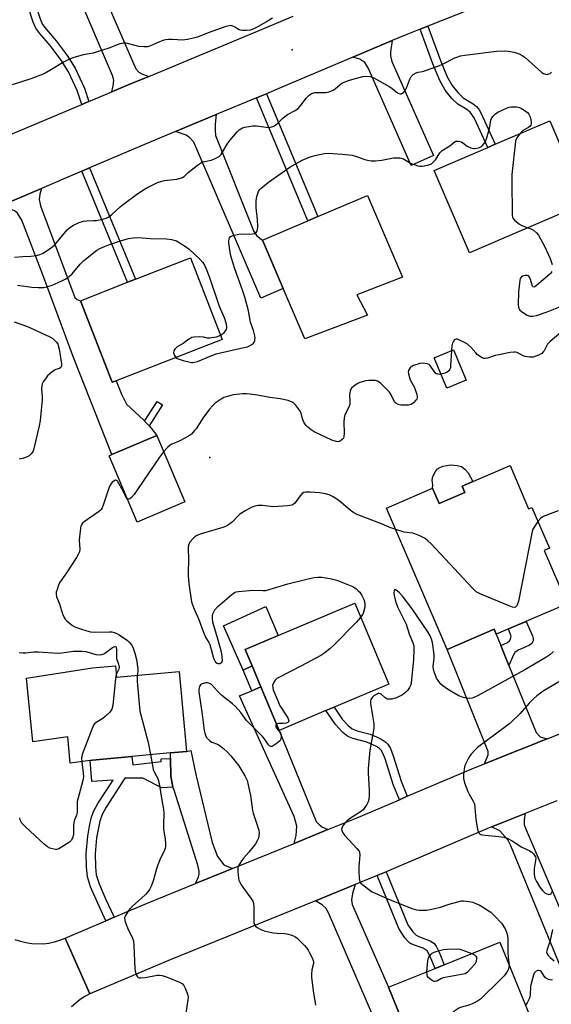
# Model space of a CAD drawing. Units: inches. Extents: x 1273761 to 1279761, y 493453 to 497453.
# Drawn here: x 1278383 to 1278592, y 495049 to 495436 of the extents above; entities that cross this region are included whole.
import ezdxf

# ---------------------------------------------------------------- set-up
doc = ezdxf.new("R2010")
doc.units = ezdxf.units.IN
doc.header["$MEASUREMENT"] = 0
for name, color, linetype in [('BLDG-Footprint', 5, 'Continuous'), ('CULTRL-Pad', 6, 'Continuous'), ('ELEV-Spot Elevation', 7, 'Continuous'), ('TRANS-Driveway', 251, 'Continuous'), ('TRANS-Non Street Sidewalk', 7, 'Continuous'), ('TRANS-Road', 130, 'Continuous'), ('Undefined', 1, 'Continuous')]:
    doc.layers.add(name, color=color, linetype=linetype)

msp = doc.modelspace()

# ---------------------------------------------------------------- linework, layer by layer
at = {"layer": 'BLDG-Footprint'}
for points, elevation in [([(1278605.09, 495363.75), (1278559.7, 495344.28), (1278545.84, 495376.6), (1278566.84, 495385.61), (1278569.82, 495386.89), (1278591.23, 495396.07)], 332.47), ([(1278519.58, 495319.85), (1278495.01, 495310.5), (1278486.57, 495330.25), (1278478.47, 495349.2), (1278496.26, 495356.8), (1278500.19, 495358.48), (1278519.6, 495366.78), (1278533.32, 495334.67), (1278515.4, 495327.8)], 333.6), ([(1278420.92, 495294.04), (1278419.38, 495293.44), (1278406.9, 495325.45), (1278425.47, 495332.69), (1278428.5, 495333.88), (1278450.1, 495342.3), (1278462.58, 495310.29)], 333.17), ([(1278558.4, 495294.28), (1278550.74, 495291.08), (1278545.75, 495303), (1278553.41, 495306.2)], 343.12), ([(1278447.91, 495246.44), (1278429.21, 495238.54), (1278418.2, 495264.61), (1278419.21, 495265.04), (1278436.89, 495272.51)], 332.33), ([(1278575.6, 495260.77), (1278582.89, 495243.77), (1278584.19, 495244.33), (1278591.07, 495228.29), (1278588.98, 495227.39), (1278597.97, 495206.43), (1278570.15, 495194.51), (1278569.32, 495196.44), (1278550.88, 495188.54), (1278527.09, 495244.04), (1278545.21, 495251.81), (1278547.75, 495245.9), (1278557.81, 495250.21), (1278556.75, 495252.68)], 362.79), ([(1278503.33, 495164.52), (1278484.95, 495156.77), (1278477.75, 495173.83), (1278474.29, 495182.05), (1278471.54, 495188.56), (1278484.56, 495194.05), (1278514.63, 495206.73), (1278528.04, 495174.94), (1278506.5, 495165.86)], 330.36), ([(1278420.7, 495182.12), (1278421.12, 495177.6), (1278445.63, 495179.87), (1278448.53, 495148.53), (1278442.28, 495147.95), (1278427.14, 495146.55), (1278411.71, 495145.09), (1278410.77, 495144.98), (1278402.84, 495143.83), (1278401.97, 495154.17), (1278388.27, 495152.29), (1278385.75, 495177.31), (1278411.71, 495181.29)], 333.51), ([(1278584.17, 495042.76), (1278540.52, 495024.98), (1278535.62, 495037), (1278527.93, 495055.88), (1278546.19, 495063.32), (1278549.75, 495064.77), (1278571.58, 495073.67)], 327.79)]:
    msp.add_lwpolyline(points, close=True, dxfattribs=dict(at, elevation=elevation))
at = {"layer": 'CULTRL-Pad'}
for points in [[(1278557.81, 495250.21), (1278547.75, 495245.9), (1278545.21, 495251.81), (1278545.24, 495253.14), (1278545.06, 495254.97), (1278545.35, 495256.39), (1278546.28, 495258.37), (1278547.08, 495259.44), (1278548.04, 495260.02), (1278549.33, 495260.49), (1278552.29, 495260.97), (1278554.85, 495260.83), (1278556.57, 495260.35), (1278557.95, 495259.23), (1278559.12, 495257.9), (1278561.04, 495254.52), (1278556.75, 495252.68)], [(1278474.29, 495182.05), (1278470.79, 495180.42), (1278463.07, 495197.79), (1278479.67, 495205.43), (1278484.56, 495194.05), (1278471.54, 495188.56)]]:
    msp.add_lwpolyline(points, close=True, dxfattribs=at)
at = {"layer": 'ELEV-Spot Elevation'}
for p in [(1278490.1, 495424, 329.63), (1278457.7, 495263.9, 331.13)]:
    msp.add_point(p, dxfattribs=at)
at = {"layer": 'TRANS-Driveway'}
for points in [[(1278433.76, 495413.55), (1278425.67, 495410.19), (1278419.24, 495407.48), (1278419.74, 495409.75), (1278420, 495412.04), (1278419.52, 495413.9), (1278405.53, 495446.8), (1278414.26, 495449.73), (1278428.62, 495416.47), (1278429.92, 495415.21), (1278431.08, 495414.56)], [(1278513.87, 495421.06), (1278529.31, 495427.59), (1278528.65, 495423.21), (1278528.73, 495421.67), (1278529.17, 495419.35), (1278545.58, 495382.52), (1278536.82, 495378.54), (1278519.95, 495416.85), (1278518.57, 495418.94), (1278516.63, 495420.27)], [(1278444.2, 495391.9), (1278460.16, 495398.53), (1278459.85, 495394.78), (1278459.81, 495392.34), (1278459.97, 495390.36), (1278475.01, 495352.6), (1278476.2, 495350.9), (1278478.47, 495349.2), (1278486.57, 495330.25), (1278477.78, 495326.5), (1278451.39, 495387.7), (1278449.91, 495389.41), (1278448.43, 495390.47)], [(1278432.06, 495278.24), (1278433.86, 495276.38), (1278434.76, 495275.45), (1278436.89, 495272.51), (1278419.21, 495265.04), (1278404.26, 495303.18), (1278392.1, 495335.59), (1278383.87, 495357.05), (1278382.26, 495359.8), (1278380.99, 495360.75), (1278379.78, 495361.28), (1278374.93, 495362.41), (1278391.7, 495369.58), (1278390.94, 495367.34), (1278390.76, 495365.21), (1278391.31, 495362.7), (1278404.69, 495326.75), (1278405.64, 495326), (1278406.9, 495325.45), (1278419.38, 495293.44), (1278420.92, 495294.04), (1278422.99, 495288.75), (1278425.06, 495284.86), (1278431.65, 495278.67)], [(1278571.98, 495190.04), (1278575.15, 495182.27), (1278585.91, 495155.98), (1278587.41, 495154.28), (1278590.2, 495153.45), (1278588.13, 495152.63), (1278584.94, 495151.36), (1278573.07, 495146.65), (1278565.55, 495143.66), (1278566.97, 495147.2), (1278567.07, 495148.48), (1278550.88, 495188.54), (1278569.32, 495196.44), (1278570.15, 495194.51)], [(1278504.07, 495117.79), (1278490.85, 495112.41), (1278491.69, 495115.44), (1278491.93, 495119.14), (1278490.79, 495122.95), (1278469.44, 495170.32), (1278474.2, 495172.33), (1278477.75, 495173.83), (1278484.95, 495156.77), (1278499.51, 495120.99), (1278500.61, 495119.78), (1278501.93, 495118.71)], [(1278466.66, 495102.57), (1278463.74, 495101.39), (1278452.16, 495096.68), (1278453.34, 495099.27), (1278453.57, 495100.37), (1278453.52, 495101.47), (1278452.97, 495103.83), (1278443.74, 495133.24), (1278443.25, 495134.43), (1278442.46, 495138.85), (1278442.32, 495145.76), (1278442.28, 495147.95), (1278448.53, 495148.53), (1278450.33, 495148.92), (1278452.17, 495139.41), (1278458.7, 495112.74), (1278460.76, 495107.24), (1278463.24, 495103.94)], [(1278568.28, 495118.84), (1278571.04, 495119.97), (1278581.51, 495124.17), (1278581.17, 495121.73), (1278581.21, 495119.63), (1278581.93, 495117.75), (1278609.52, 495053.14), (1278601.27, 495049.6), (1278575.98, 495111.45), (1278574.77, 495113.81), (1278571.56, 495117.29)], [(1278499.2, 495089.9), (1278514.76, 495096.22), (1278513.77, 495092.77), (1278513.4, 495090.27), (1278513.59, 495088.42), (1278527.93, 495055.88), (1278535.62, 495037), (1278526.68, 495033.36), (1278504.36, 495085.11), (1278503.28, 495086.93), (1278501.78, 495088.27)]]:
    msp.add_lwpolyline(points, close=True, dxfattribs=at)
at = {"layer": 'TRANS-Non Street Sidewalk'}
for points in [[(1278410.26, 495403.71), (1278407.47, 495402.53), (1278405.64, 495407.95), (1278402.24, 495415.34), (1278399.34, 495419.92), (1278395.05, 495425.65), (1278390.93, 495430.43), (1278389.4, 495432.45), (1278388.32, 495434.81), (1278386.51, 495440.42), (1278389.37, 495441.38), (1278391.07, 495436.12), (1278392.06, 495433.97), (1278393.6, 495431.94), (1278397.45, 495427.48), (1278401.75, 495421.76), (1278404.87, 495416.84), (1278408.5, 495408.91)], [(1278540.33, 495432.12), (1278543.34, 495433.32), (1278548.33, 495419.73), (1278550.9, 495413.41), (1278552.83, 495409.91), (1278555.07, 495407.22), (1278557.24, 495405.18), (1278561.11, 495402.78), (1278562.43, 495401.79), (1278563.34, 495400.7), (1278564.2, 495399.3), (1278569.82, 495386.89), (1278566.84, 495385.61), (1278561.55, 495397.27), (1278559.98, 495399.52), (1278558.66, 495400.51), (1278555.14, 495402.68), (1278552.76, 495404.88), (1278550.1, 495408.08), (1278548.02, 495411.89), (1278545.33, 495418.49)], [(1278476, 495405.11), (1278479.95, 495406.75), (1278500.19, 495358.48), (1278496.26, 495356.8)], [(1278407.49, 495376.32), (1278410.49, 495377.6), (1278428.5, 495333.87), (1278425.47, 495332.69)], [(1278433.86, 495276.38), (1278432.06, 495278.24), (1278437.02, 495285.93), (1278439.14, 495284.56)], [(1278575.15, 495182.27), (1278571.98, 495190.04), (1278574.66, 495191.33), (1278575.4, 495191.88), (1278575.71, 495192.33), (1278576.11, 495193.66), (1278574.99, 495196.58), (1278581.92, 495199.55), (1278584.41, 495193.91), (1278584.7, 495192.81), (1278584.7, 495191.94), (1278584.12, 495190.84), (1278583.3, 495190.25), (1278581.22, 495189.33), (1278578.82, 495188.31), (1278577.45, 495187.3), (1278576.81, 495186.2)], [(1278477.75, 495173.83), (1278474.2, 495172.33), (1278470.79, 495180.42), (1278474.29, 495182.05)], [(1278535.27, 495130.87), (1278532.17, 495129.55), (1278529.78, 495135.51), (1278526.6, 495145.56), (1278525.7, 495147.79), (1278525.06, 495148.93), (1278524.4, 495149.62), (1278523.17, 495150.45), (1278519.36, 495152.11), (1278513.86, 495153.55), (1278511.9, 495154.32), (1278509.97, 495155.88), (1278507.09, 495159.05), (1278503.33, 495164.52), (1278506.49, 495165.86), (1278509.68, 495161.22), (1278512.03, 495158.65), (1278513.66, 495157.31), (1278515.59, 495156.54), (1278520.68, 495155.23), (1278523.23, 495154.24), (1278525.32, 495153.21), (1278526.81, 495152.2), (1278527.66, 495151.33), (1278528.61, 495149.61), (1278529.75, 495146.77), (1278532.91, 495136.77)], [(1278442.32, 495145.76), (1278442.46, 495138.85), (1278443.25, 495134.43), (1278438.82, 495134.19), (1278431.49, 495138.01), (1278424.4, 495138.02), (1278416.97, 495126.61), (1278415.43, 495123.69), (1278414.52, 495121.18), (1278413.26, 495114.58), (1278412.69, 495108.28), (1278412.79, 495103.23), (1278413.15, 495100.03), (1278414.27, 495096.46), (1278416.74, 495090.62), (1278420.15, 495083.41), (1278416.93, 495082.03), (1278413.57, 495089.12), (1278410.92, 495095.38), (1278409.68, 495099.29), (1278409.26, 495103.09), (1278409.17, 495108.43), (1278409.8, 495115.27), (1278410.44, 495119.18), (1278411.14, 495122.35), (1278412.06, 495124.85), (1278413.73, 495128.04), (1278419.74, 495137.28), (1278411.41, 495136.74), (1278410.77, 495144.98), (1278411.71, 495145.09), (1278427.14, 495146.55), (1278427.44, 495143.2), (1278438.66, 495144.56), (1278438.56, 495145.55)], [(1278523.47, 495099.77), (1278524.36, 495100.14), (1278527.02, 495101.26), (1278535.45, 495080.41), (1278537.48, 495077.65), (1278538.71, 495076.42), (1278540.04, 495075.71), (1278544.2, 495074.18), (1278545.73, 495073.23), (1278546.55, 495072.09), (1278547.75, 495069.73), (1278549.75, 495064.77), (1278546.19, 495063.32), (1278544.28, 495068.04), (1278543.02, 495070.24), (1278541.52, 495071.22), (1278537.67, 495072.62), (1278536.31, 495073.28), (1278535.31, 495074.15), (1278534.32, 495075.31), (1278531.88, 495078.96)]]:
    msp.add_lwpolyline(points, close=True, dxfattribs=at)
at = {"layer": 'TRANS-Road'}
for points in [[(1278590.27, 495452.02), (1278543.34, 495433.32), (1278540.33, 495432.12), (1278535.13, 495430.05), (1278529.31, 495427.59), (1278513.87, 495421.06), (1278485.74, 495409.16), (1278479.95, 495406.75), (1278476, 495405.11), (1278460.16, 495398.53), (1278444.2, 495391.9), (1278434.58, 495387.9), (1278410.49, 495377.6), (1278407.49, 495376.32), (1278391.7, 495369.58), (1278374.93, 495362.41)], [(1278288.25, 495352.42), (1278407.47, 495402.53), (1278410.26, 495403.71), (1278419.24, 495407.48), (1278425.67, 495410.19), (1278433.76, 495413.55), (1278476.46, 495431.3), (1278490.48, 495437.23)], [(1278593.94, 495129.11), (1278581.51, 495124.17), (1278571.04, 495119.97), (1278568.28, 495118.84), (1278527.02, 495101.26), (1278524.36, 495100.14), (1278523.47, 495099.77), (1278514.76, 495096.22), (1278499.2, 495089.9), (1278442.14, 495066.69), (1278410.64, 495053.26), (1278400.95, 495075.23), (1278416.93, 495082.03), (1278420.15, 495083.41), (1278432.91, 495088.84), (1278452.16, 495096.68), (1278463.74, 495101.39), (1278466.66, 495102.57), (1278490.85, 495112.41), (1278504.07, 495117.79), (1278515.13, 495122.29), (1278532.17, 495129.55), (1278535.27, 495130.87), (1278558.74, 495140.87), (1278561.9, 495142.21), (1278565.55, 495143.66), (1278573.07, 495146.65), (1278584.94, 495151.36), (1278588.13, 495152.63), (1278590.2, 495153.45), (1278619.22, 495164.98)], [(1278381.23, 495074.68), (1278383.37, 495073.95), (1278385.55, 495073.42), (1278387.78, 495073.08), (1278392.27, 495073.01), (1278394.51, 495073.27), (1278396.71, 495073.73), (1278398.87, 495074.38), (1278400.95, 495075.23), (1278410.64, 495053.26), (1278408.66, 495052.25), (1278406.77, 495051.06), (1278403.36, 495048.21)]]:
    msp.add_lwpolyline(points, dxfattribs=at)
at = {"layer": 'Undefined'}
for points, elevation in [([(1278482.4, 495436.4), (1278479.95, 495434.95), (1278475.56, 495432.48), (1278474.39, 495431.96), (1278473.54, 495431.76), (1278472.09, 495431.56), (1278470.37, 495431.51), (1278469.82, 495431.65), (1278469.3, 495431.88), (1278467.51, 495432.94), (1278466.72, 495433.31), (1278465.95, 495433.47), (1278465.4, 495433.46), (1278463.99, 495433.08), (1278457.02, 495430.66), (1278452.95, 495429), (1278451.85, 495428.65), (1278449, 495428.08), (1278447, 495427.81), (1278443.03, 495427.98), (1278441.53, 495427.98), (1278440.37, 495427.88), (1278439.33, 495427.63), (1278438.03, 495427.17), (1278434.47, 495425.57), (1278433.27, 495425.2), (1278431.88, 495425.14), (1278429.91, 495425.31), (1278425.99, 495426.34), (1278424.86, 495426.55), (1278423.76, 495426.55), (1278422.39, 495426.35), (1278418.05, 495424.69), (1278413.05, 495423), (1278411.93, 495422.71), (1278408.03, 495421.95), (1278403.91, 495420.86), (1278402.33, 495420.18), (1278400.54, 495419.28), (1278394.92, 495415.83), (1278393.38, 495414.97), (1278392.33, 495414.48), (1278387.49, 495412.64), (1278380.1, 495410.2)], 330), ([(1278381.06, 495342.56), (1278384.27, 495342.87), (1278387.42, 495342.96), (1278389.62, 495343.23), (1278390.99, 495343.61), (1278392.33, 495344.2), (1278394.76, 495345.78), (1278396.61, 495347.17), (1278398.09, 495348.79), (1278401.67, 495353.27), (1278402.78, 495354.2), (1278404.24, 495355.12), (1278406.47, 495356.2), (1278408.15, 495356.7), (1278409.29, 495356.86), (1278412.09, 495356.91), (1278413.22, 495357), (1278415.76, 495357.46), (1278417.04, 495357.89), (1278418.05, 495358.44), (1278419.23, 495359.27), (1278422.47, 495362.28), (1278423.82, 495363.38), (1278429.45, 495367.57), (1278432.76, 495369.72), (1278437.22, 495371.84), (1278438.83, 495372.47), (1278439.99, 495372.69), (1278444.75, 495373.24), (1278446.18, 495373.55), (1278446.99, 495373.83), (1278447.66, 495374.26), (1278449.23, 495375.75), (1278450.34, 495376.7), (1278452.86, 495378.7), (1278454.04, 495379.53), (1278455.07, 495379.97), (1278457.58, 495380.46), (1278458.42, 495380.71), (1278460.08, 495381.38), (1278461.13, 495381.92), (1278461.58, 495382.26), (1278462.14, 495382.91), (1278464.52, 495386.99), (1278465.53, 495388.44), (1278468.4, 495391.82), (1278469.22, 495392.57), (1278469.86, 495393.01), (1278470.62, 495393.35), (1278471.45, 495393.57), (1278474.57, 495394.08), (1278475.99, 495394.08), (1278480.82, 495393.52), (1278482.13, 495393.68), (1278483.12, 495394.15), (1278484.47, 495395.17), (1278486.33, 495397.09), (1278487.17, 495397.84), (1278488.26, 495398.55), (1278491.29, 495400.19), (1278492.23, 495400.82), (1278493.2, 495401.87), (1278495.67, 495405.12), (1278496.7, 495406.14), (1278497.61, 495406.8), (1278498.14, 495407.02), (1278498.97, 495407.2), (1278503.24, 495407.27), (1278504.62, 495407.53), (1278506.18, 495408.19), (1278506.88, 495408.69), (1278508.86, 495410.4), (1278509.51, 495410.83), (1278510.5, 495411.33), (1278512.14, 495411.93), (1278514.35, 495412.63), (1278517.87, 495413.54), (1278519.04, 495413.69), (1278520.72, 495413.51), (1278522.08, 495413.02), (1278528.36, 495409.48), (1278529.34, 495408.8), (1278530.93, 495407.46), (1278531.66, 495406.98), (1278532.41, 495406.71), (1278532.89, 495406.74), (1278533.34, 495406.91), (1278533.75, 495407.19), (1278534.42, 495408.04), (1278535.02, 495409.3), (1278536.25, 495412.52), (1278536.76, 495413.5), (1278537.53, 495414.27), (1278538.74, 495414.96), (1278539.55, 495415.21), (1278541.24, 495415.5), (1278542.38, 495415.8), (1278547.68, 495417.73), (1278549.3, 495418.43), (1278553.66, 495420.74), (1278556.1, 495421.6), (1278557.79, 495421.91), (1278570.34, 495423.45), (1278573.25, 495423.55), (1278574.99, 495423.5), (1278577.29, 495423.02), (1278579.17, 495422.38), (1278580.39, 495421.76), (1278581.54, 495420.92), (1278588.09, 495415.11), (1278588.8, 495414.67), (1278589.55, 495414.36), (1278590.06, 495414.31), (1278590.58, 495414.38), (1278591.3, 495414.7), (1278591.85, 495415.26)], 330), ([(1278444.4, 495303.2), (1278444.87, 495302.84), (1278445.35, 495302.6), (1278447.22, 495302.02), (1278450.47, 495301.25), (1278450.98, 495301.21), (1278451.74, 495301.3), (1278452.85, 495301.65), (1278458.58, 495304.02), (1278460.24, 495304.64), (1278471.11, 495307.04), (1278472.53, 495307.42), (1278473.31, 495307.76), (1278474.25, 495308.33), (1278474.87, 495308.84), (1278475.18, 495309.24), (1278475.37, 495309.74), (1278475.46, 495310.28), (1278475.47, 495310.85), (1278475.37, 495311.72), (1278474.83, 495313.74), (1278473.71, 495317.03), (1278472.86, 495321.44), (1278471.47, 495326.81), (1278470.58, 495329.64), (1278467.55, 495338.03), (1278466.19, 495342.23), (1278465.9, 495343.56), (1278465.16, 495348.22), (1278465.14, 495348.79), (1278465.26, 495349.64), (1278465.42, 495350.16), (1278465.7, 495350.58), (1278466.09, 495350.86), (1278466.84, 495351.13), (1278469.09, 495351.58), (1278470.23, 495351.72), (1278473.38, 495351.62), (1278474.51, 495351.67), (1278475.25, 495351.9), (1278476.02, 495352.53), (1278476.31, 495352.93), (1278476.5, 495353.39), (1278476.61, 495354.47), (1278476.47, 495357.33), (1278475.91, 495362), (1278475.94, 495364.65), (1278476.17, 495366.39), (1278476.52, 495367.51), (1278476.87, 495368.31), (1278477.27, 495368.95), (1278477.81, 495369.56), (1278480.71, 495372.06), (1278489.14, 495377.97), (1278493.97, 495380.68), (1278497.17, 495381.91), (1278499.06, 495382.54), (1278500.19, 495382.8), (1278502.78, 495383.21), (1278504.22, 495383.34), (1278509.67, 495383.06), (1278513.65, 495382.58), (1278515.29, 495382.15), (1278518.57, 495380.88), (1278519.67, 495380.62), (1278521.08, 495380.44), (1278522.77, 495380.45), (1278525.31, 495380.63), (1278529.85, 495381.53), (1278530.98, 495381.58), (1278532.38, 495381.51), (1278533.19, 495381.34), (1278533.71, 495381.12), (1278536.48, 495379.48), (1278539.41, 495378.47), (1278540.23, 495378.3), (1278541.06, 495378.27), (1278543.32, 495378.65), (1278544.12, 495378.91), (1278544.58, 495379.15), (1278545.58, 495379.95), (1278546.29, 495380.85), (1278548.05, 495383.52), (1278548.9, 495384.41), (1278551.9, 495386.34), (1278553.65, 495387.71), (1278554.34, 495388.07), (1278554.87, 495388.13), (1278555.42, 495388.09), (1278556.51, 495387.79), (1278557.01, 495387.52), (1278558.81, 495386.13), (1278560.15, 495385.55), (1278561.27, 495385.24), (1278561.83, 495385.19), (1278562.63, 495385.31), (1278563.67, 495385.66), (1278564.39, 495386.04), (1278564.81, 495386.38), (1278565.33, 495387.04), (1278565.91, 495388.02), (1278566.39, 495389.07), (1278567.51, 495393.03), (1278568.1, 495396.32), (1278568.39, 495397.08), (1278568.87, 495397.81), (1278569.85, 495398.89), (1278570.81, 495399.53), (1278574.25, 495401.11), (1278575.24, 495401.45), (1278576.01, 495401.6), (1278577.13, 495401.65), (1278578.25, 495401.55), (1278579.34, 495401.3), (1278580.12, 495400.94), (1278581.59, 495400.03), (1278582.49, 495399.34), (1278583.02, 495398.7), (1278583.46, 495397.64), (1278583.96, 495395.66), (1278583.94, 495394.87), (1278583.75, 495394.43), (1278583.45, 495394.02), (1278582.88, 495393.49), (1278580.69, 495392.24), (1278579.49, 495391.03)], 332), ([(1278579.49, 495391.03), (1278578.3, 495389.44), (1278578.05, 495388.95), (1278577.81, 495388.11), (1278576.35, 495375.01), (1278576.29, 495372.64), (1278576.46, 495359.03), (1278576.6, 495358.21), (1278576.83, 495357.73), (1278577.36, 495357.13), (1278578.2, 495356.41), (1278579.33, 495355.54), (1278580.28, 495354.94), (1278582.58, 495354.1)], 332), ([(1278582.58, 495354.1), (1278583.81, 495353.65), (1278584.77, 495353.12), (1278586.05, 495352.11), (1278586.74, 495351.25), (1278589.18, 495346.83), (1278591.34, 495342.11), (1278592.18, 495339.65)], 332), ([(1278382.23, 495331.54), (1278387.83, 495330.84), (1278390.33, 495330.62), (1278392.52, 495330.71), (1278394.14, 495331.02), (1278395.8, 495331.62), (1278399.4, 495333.13), (1278400.97, 495333.93), (1278401.97, 495334.54), (1278402.64, 495335.07), (1278403.64, 495336.05), (1278406.84, 495339.76), (1278408.28, 495341.2), (1278413.36, 495345.32), (1278414.48, 495345.98), (1278416.32, 495346.82), (1278418.28, 495347.56), (1278422.65, 495349.02), (1278425.83, 495349.84), (1278427.57, 495350.19), (1278429.54, 495350.25), (1278434.41, 495349.87), (1278440.71, 495349.8), (1278442.7, 495349.47), (1278444.64, 495348.92), (1278445.69, 495348.37), (1278448.21, 495346.74), (1278449.62, 495345.65), (1278453.78, 495341.72), (1278454.93, 495340.43), (1278455.58, 495339.49), (1278456.3, 495337.96), (1278457.43, 495335.04), (1278461.33, 495323.69), (1278461.84, 495322.35), (1278463.42, 495318.91), (1278464.05, 495316.73), (1278464.26, 495315.36), (1278464.24, 495314.83), (1278464.1, 495314.33), (1278463.74, 495313.6), (1278463.12, 495312.71), (1278462.57, 495312.19), (1278461.97, 495311.84)], 332), ([(1278592.03, 495337), (1278591.64, 495336.35), (1278591.26, 495335.91), (1278586.03, 495331.39), (1278585.38, 495330.92), (1278585, 495330.77), (1278584.7, 495330.87), (1278584.48, 495331.21), (1278583.55, 495334.22), (1278583.31, 495334.72), (1278582.89, 495335.18), (1278582.27, 495335.39), (1278581.51, 495335.34), (1278580.51, 495335.06), (1278579.91, 495334.67), (1278579.64, 495334.23), (1278579.42, 495333.42), (1278578.9, 495328.95), (1278578.8, 495323.86), (1278578.89, 495322.99), (1278579.22, 495322.12), (1278579.51, 495321.73), (1278580.13, 495321.2), (1278582.31, 495319.86), (1278583.32, 495319.46), (1278584.58, 495319.37), (1278585.99, 495319.67), (1278590.19, 495321.05), (1278598.09, 495324.31)], 332), ([(1278380.89, 495317.24), (1278386.17, 495315.4), (1278394.85, 495311.31), (1278396.07, 495310.61), (1278396.73, 495310.03), (1278397.51, 495309.15), (1278398.01, 495308.43), (1278398.24, 495307.91), (1278398.57, 495306.5), (1278399.44, 495300.65), (1278399.45, 495299.85), (1278399.18, 495299.26), (1278398.64, 495298.91), (1278397.23, 495298.44), (1278396.72, 495298.18), (1278395.77, 495297.53), (1278394.87, 495296.8), (1278394.05, 495295.96), (1278393.15, 495294.81), (1278392.32, 495293.62), (1278391.94, 495292.86), (1278391.75, 495292.05), (1278391.66, 495290.92), (1278391.95, 495287.6), (1278391.93, 495286.46), (1278391.56, 495282.45), (1278391.05, 495278.4), (1278390.67, 495276.37), (1278388.79, 495268.03), (1278388.49, 495266.94), (1278388.17, 495266.19), (1278387.57, 495265.32), (1278386.78, 495264.6), (1278385.73, 495264.08), (1278384.33, 495263.57), (1278382.83, 495263.23)], 334), ([(1278598.18, 495315.24), (1278591.32, 495309.52), (1278590.34, 495308.44), (1278589, 495305.85), (1278588.67, 495305.38), (1278588.06, 495304.78), (1278586.83, 495304.1), (1278584.66, 495303.36), (1278584.1, 495303.26), (1278583.24, 495303.26), (1278581.53, 495303.55), (1278580.72, 495303.84), (1278578.39, 495305.12), (1278577.72, 495305.3), (1278577.15, 495305.32), (1278575.69, 495305.12), (1278571.26, 495304.27), (1278569.81, 495303.92), (1278566.69, 495302.97), (1278565.86, 495302.8), (1278565.32, 495302.81), (1278564.35, 495303.21), (1278562.76, 495304.38), (1278562.15, 495304.98), (1278560.26, 495307.22), (1278558.96, 495308.35), (1278557.67, 495309.1), (1278555.78, 495310.02), (1278555, 495310.32), (1278554.51, 495310.4), (1278554.08, 495310.28), (1278553.71, 495309.97), (1278553.39, 495309.56), (1278552.99, 495308.82), (1278552.72, 495307.78), (1278552.57, 495305.85)], 332), ([(1278461.97, 495311.84), (1278460.21, 495311.22), (1278457.73, 495310.82), (1278456.66, 495310.81), (1278455.18, 495311.22), (1278453.8, 495311.28), (1278451.53, 495311.13), (1278450.72, 495310.97), (1278450.21, 495310.77), (1278449.5, 495310.32), (1278447.29, 495308.66), (1278444.9, 495307.39), (1278443.96, 495306.43), (1278443.59, 495305.76), (1278443.53, 495305), (1278443.88, 495303.94), (1278444.4, 495303.2)], 332), ([(1278552.57, 495305.85), (1278552.29, 495299.97), (1278552.17, 495299.11), (1278551.99, 495298.59), (1278551.56, 495297.94), (1278550.96, 495297.44), (1278549.94, 495297.01), (1278548.42, 495296.62)], 332), ([(1278548.42, 495296.62), (1278547.75, 495296.54), (1278547.27, 495296.58), (1278546.46, 495296.94), (1278545.93, 495297.5), (1278544.25, 495300.02), (1278543.86, 495300.36), (1278543.1, 495300.67), (1278541.37, 495300.89), (1278540.22, 495300.78), (1278537.76, 495300.02), (1278537.01, 495299.66), (1278536.58, 495299.34), (1278536.08, 495298.73), (1278535.74, 495298.05), (1278535.66, 495297.54), (1278535.75, 495296.71), (1278536.43, 495294.47), (1278537.96, 495291.61), (1278538.4, 495290.58), (1278538.95, 495288.67), (1278539.09, 495287.86), (1278539.1, 495287.35), (1278538.96, 495286.87), (1278538.67, 495286.42), (1278537.67, 495285.41), (1278536.75, 495284.75), (1278536.24, 495284.56), (1278535.7, 495284.47), (1278534.33, 495284.41), (1278532.72, 495284.51), (1278531.69, 495284.76), (1278530.78, 495285.19), (1278530.41, 495285.53), (1278530.12, 495285.98), (1278529.1, 495288.31), (1278528.31, 495289.5), (1278524.91, 495293), (1278524.24, 495293.54), (1278523.55, 495293.89), (1278522.83, 495294.08), (1278522, 495294.16), (1278520.2, 495294.09), (1278519.01, 495293.96), (1278516.62, 495293.32), (1278515.86, 495293.01), (1278515.13, 495292.57), (1278514.22, 495291.89), (1278513.4, 495291.13), (1278513.08, 495290.7), (1278512.79, 495290.01), (1278512.62, 495288.7), (1278512.74, 495285.86), (1278512.66, 495284.76), (1278512.29, 495283.7), (1278510.79, 495280.62), (1278510.44, 495279.37), (1278510.38, 495277.92), (1278510.5, 495273.47), (1278510.36, 495272.05), (1278510.17, 495271.56), (1278509.7, 495270.94), (1278509.1, 495270.44), (1278508.59, 495270.22), (1278508.09, 495270.11), (1278507.36, 495270.15), (1278505.63, 495270.74), (1278498.74, 495274.03), (1278497.52, 495274.77), (1278496.17, 495275.79), (1278495.38, 495276.56), (1278494.64, 495277.78), (1278494.1, 495279.13), (1278493.58, 495281.33), (1278493.22, 495282.09), (1278492.58, 495283.03), (1278491.31, 495284.6), (1278490.72, 495285.22), (1278490.05, 495285.69), (1278488.43, 495286.23), (1278485.31, 495286.94), (1278481.3, 495287.49), (1278476.47, 495288.39), (1278473.61, 495288.81), (1278472.18, 495288.97), (1278470.72, 495288.95), (1278466.93, 495288.58), (1278464.08, 495287.78), (1278463.27, 495287.45), (1278462.51, 495287.02), (1278459.86, 495285.2), (1278458.76, 495284.25), (1278457.64, 495282.89), (1278455.01, 495279.34), (1278452.35, 495275.23), (1278451.64, 495274.34), (1278450.47, 495273.09), (1278449.32, 495272.23), (1278445.91, 495270.39), (1278444.84, 495269.88), (1278442.79, 495269.11), (1278442.1, 495268.76), (1278441.06, 495267.86), (1278439.58, 495266.14)], 332), ([(1278439.58, 495266.14), (1278438.03, 495264.05), (1278429.37, 495251.28), (1278427.96, 495249.34), (1278427.01, 495248.22), (1278426.38, 495247.72), (1278425.85, 495247.58), (1278425.33, 495247.74)], 332), ([(1278425.33, 495247.74), (1278424.82, 495248.35), (1278423.23, 495251.57), (1278422.04, 495253.67), (1278421.42, 495254.59), (1278421.07, 495254.89), (1278420.69, 495254.97), (1278420.04, 495254.68), (1278419.39, 495254.16), (1278418.82, 495253.5), (1278418.15, 495252.2), (1278415.82, 495245.18), (1278415.4, 495244.15), (1278415.02, 495243.52), (1278414.69, 495243.13), (1278414.06, 495242.61), (1278408.45, 495238.64), (1278407.8, 495238.1), (1278407.28, 495237.48), (1278407.07, 495236.99), (1278406.89, 495236.17), (1278406.5, 495232.72), (1278406.47, 495231.28), (1278406.7, 495227.9), (1278406.54, 495226.84), (1278406.09, 495225.87), (1278405.36, 495224.69), (1278401.42, 495218.66), (1278398.73, 495214.72), (1278398.29, 495213.79), (1278397.73, 495212.14), (1278397.45, 495211.02), (1278397.38, 495210.24), (1278397.57, 495209.24), (1278398.71, 495206.48), (1278399.88, 495202.57), (1278400.5, 495201.11), (1278400.94, 495200.43), (1278401.53, 495199.8), (1278402.61, 495198.81), (1278403.75, 495197.91), (1278404.76, 495197.39), (1278406.9, 495196.6), (1278409.41, 495195.8), (1278410.85, 495195.46), (1278412.31, 495195.37), (1278418.23, 495195.47), (1278419.2, 495195.4), (1278420.2, 495195.19), (1278421.18, 495194.83), (1278422.19, 495194.25), (1278425.34, 495192.05), (1278426.23, 495191.3), (1278427.06, 495190.24), (1278427.65, 495189.01), (1278428.28, 495187.1), (1278428.95, 495184.54), (1278429.26, 495182.8), (1278429.46, 495180.91), (1278429.46, 495179.9), (1278429.24, 495178.35)], 332), ([(1278530.7, 495235.62), (1278528.36, 495236.42), (1278525.15, 495237.87), (1278515.86, 495241.45), (1278514.23, 495242.18), (1278512.83, 495243.18), (1278508.44, 495247.01), (1278506.17, 495248.45), (1278504.63, 495249.25), (1278503.16, 495249.68), (1278500.77, 495250.05), (1278497.08, 495250.33), (1278495.37, 495250.35), (1278494.6, 495250.18), (1278493.98, 495249.73), (1278493.26, 495248.92), (1278491.08, 495245.95), (1278490.47, 495245.45), (1278489.97, 495245.24), (1278488.27, 495244.99), (1278482.68, 495244.59), (1278481.53, 495244.66), (1278478.41, 495245.07), (1278476.77, 495245.12), (1278475.45, 495244.86), (1278473.92, 495244.31), (1278471.82, 495243.13), (1278469.55, 495241.68), (1278468.67, 495240.9), (1278466.65, 495238.7), (1278465.57, 495237.85), (1278464.65, 495237.24), (1278463.9, 495236.86), (1278462.79, 495236.46), (1278454.29, 495233.9), (1278452.64, 495233.28), (1278451.86, 495232.8), (1278451.04, 495232.03), (1278449.96, 495230.74), (1278449.47, 495229.88), (1278449.35, 495229.44), (1278449.27, 495228.59), (1278449.38, 495223.58), (1278449.17, 495218.95), (1278449.18, 495217.55), (1278449.53, 495214.3), (1278450.56, 495207.22), (1278451.33, 495205.02), (1278453.47, 495200.26), (1278454.72, 495196.59), (1278455.35, 495194.97), (1278456.08, 495193.4), (1278457.33, 495191.28), (1278457.73, 495190.42), (1278458.75, 495186.58), (1278459.23, 495185.18), (1278460.02, 495183.61), (1278460.56, 495183.09), (1278460.97, 495182.99), (1278461.65, 495183.08), (1278462.07, 495183.25), (1278462.4, 495183.53), (1278462.64, 495184.22), (1278462.63, 495185.66), (1278462.47, 495186.84), (1278462.19, 495187.99), (1278460.68, 495193.04), (1278458.94, 495199.28), (1278458.74, 495200.97), (1278458.77, 495201.79), (1278458.91, 495202.59), (1278459.25, 495203.36), (1278459.72, 495204.09), (1278460.85, 495205.42), (1278466.43, 495210.18), (1278467.37, 495210.85), (1278468.02, 495211.15), (1278469.03, 495211.35), (1278474.8, 495211.85), (1278478.53, 495211.66), (1278479.77, 495211.73), (1278488.35, 495214.3), (1278495.87, 495216.15), (1278498.7, 495216.73), (1278500.09, 495216.86), (1278501.75, 495216.88), (1278503.2, 495216.69), (1278504.95, 495216.35), (1278507.54, 495215.73), (1278513.5, 495213.36), (1278514.27, 495212.97), (1278515.19, 495212.33), (1278516.03, 495211.6), (1278516.59, 495210.97), (1278517.4, 495209.73), (1278518.23, 495208.16), (1278518.52, 495207.34), (1278518.65, 495206.48), (1278518.56, 495205.09), (1278518.13, 495203.17), (1278517.78, 495202.42), (1278516.95, 495201.22)], 330), ([(1278594.46, 495242.96), (1278588.63, 495240.71), (1278587.68, 495240.09), (1278586.57, 495238.79)], 330), ([(1278586.57, 495238.79), (1278584.78, 495236.21), (1278584.53, 495235.71), (1278584.25, 495234.88), (1278578.92, 495207.51), (1278578.68, 495206.65), (1278578.22, 495205.71), (1278577.76, 495205.2), (1278577.36, 495205.06), (1278576.61, 495205.17), (1278575.23, 495205.69), (1278564.11, 495210.25), (1278563.03, 495210.74), (1278562.29, 495211.22), (1278561.02, 495212.44), (1278544.6, 495230), (1278543.38, 495231.19), (1278542.28, 495232.04), (1278540.17, 495233.15), (1278538.26, 495233.95), (1278537.4, 495234.14), (1278534.01, 495234.64), (1278530.7, 495235.62)], 330), ([(1278592.71, 495187.71), (1278591.21, 495186.45), (1278589.65, 495185.33), (1278581.38, 495180.54), (1278563.12, 495170.51), (1278561.41, 495169.69), (1278560.68, 495169.47), (1278559.64, 495169.29), (1278558.33, 495169.35), (1278556.79, 495169.75), (1278555.51, 495170.36), (1278553.01, 495171.75), (1278551.07, 495172.93), (1278549.23, 495174.22), (1278548.44, 495174.96), (1278547.4, 495176.29), (1278546.79, 495177.24), (1278546.41, 495178), (1278545.9, 495179.34), (1278545.52, 495180.7), (1278545.47, 495181.83), (1278545.8, 495185.17), (1278545.79, 495186.53), (1278545.1, 495191.23), (1278544.77, 495192.59), (1278544.3, 495193.89), (1278543.38, 495195.42), (1278537.14, 495204.53), (1278533.39, 495209.47), (1278532.22, 495210.75), (1278530.81, 495211.96), (1278530.35, 495212.09), (1278530.12, 495211.66), (1278530.04, 495210.62), (1278530.11, 495209.75), (1278530.48, 495208.04), (1278530.89, 495206.66), (1278531.48, 495205.29), (1278534.84, 495198.51), (1278536.04, 495194.63), (1278537.49, 495191.12), (1278537.82, 495190.01), (1278537.89, 495188.58), (1278537.66, 495184.48), (1278536.95, 495176.72), (1278536.75, 495175.25), (1278536.5, 495174.41), (1278536.11, 495173.62), (1278535.31, 495172.39), (1278534.74, 495171.73), (1278533.33, 495170.78), (1278530.77, 495169.47), (1278529.96, 495169.22), (1278529.13, 495169.07), (1278528.3, 495169), (1278527.5, 495169.07), (1278526.99, 495169.26), (1278526.51, 495169.55), (1278524.9, 495171.06), (1278524.25, 495171.27), (1278523.78, 495171.2), (1278523.3, 495171.03), (1278522.14, 495170.36), (1278521.55, 495169.81), (1278521, 495168.91), (1278520.77, 495168.16), (1278520.77, 495167.34), (1278521.62, 495162.52), (1278522.06, 495159.34), (1278522.15, 495157.9), (1278522.02, 495156.74), (1278520.61, 495149.05), (1278519.87, 495141.78), (1278519.88, 495140.02), (1278520.33, 495133.34), (1278520.32, 495131), (1278520.18, 495129.56), (1278519.92, 495128.74), (1278519.37, 495127.71), (1278518.59, 495126.45), (1278517.89, 495125.59), (1278516.9, 495124.79), (1278514.01, 495123), (1278512.62, 495122.03), (1278511.5, 495121.18), (1278510.69, 495120.39), (1278510.18, 495119.72), (1278509.66, 495118.73), (1278509.46, 495117.98), (1278509.5, 495117.49), (1278509.95, 495116.57), (1278510.79, 495115.47), (1278515.47, 495110.44), (1278516.32, 495109.3), (1278516.5, 495108.79), (1278516.57, 495107.95), (1278516.23, 495103.24), (1278516.2, 495101.77), (1278516.39, 495098.57), (1278516.62, 495097.49), (1278517.04, 495096.79), (1278517.66, 495096.19), (1278520.02, 495094.36), (1278521.25, 495093.54), (1278527.63, 495090.63), (1278536.98, 495086.88), (1278538.92, 495086.25), (1278540.1, 495086.14), (1278541.59, 495086.13), (1278542.78, 495086.22), (1278544.24, 495086.45), (1278548.3, 495087.38), (1278551.64, 495088.53), (1278555.08, 495089.49), (1278556.52, 495089.8), (1278557.37, 495089.84), (1278558.5, 495089.76), (1278560.18, 495089.5), (1278561.02, 495089.26), (1278562.4, 495088.72), (1278563.47, 495088.21), (1278564.77, 495087.47), (1278567.07, 495086.06), (1278568.05, 495085.38), (1278569.51, 495084), (1278572.27, 495081.06), (1278573.65, 495078.87), (1278574.25, 495077.57), (1278574.61, 495076.21), (1278574.79, 495075.09), (1278574.71, 495069.4), (1278574.86, 495067.53), (1278575.23, 495064.7)], 328), ([(1278516.95, 495201.22), (1278516.13, 495200.17), (1278515.14, 495199.08), (1278506.56, 495190.38), (1278504.81, 495188.8), (1278502.54, 495186.95), (1278501.29, 495186.18), (1278493.69, 495182.13), (1278484.78, 495177.54), (1278484.04, 495177.08), (1278483.43, 495176.52), (1278482.73, 495175.37), (1278482.39, 495174.37), (1278482.42, 495173.57), (1278482.65, 495172.74), (1278484.5, 495168.04), (1278485.1, 495166.69), (1278488.3, 495161.71), (1278488.66, 495160.97), (1278488.73, 495160.51), (1278488.62, 495160.14), (1278488.37, 495159.83), (1278487.76, 495159.55), (1278486.71, 495159.43), (1278484.71, 495159.42), (1278484.21, 495159.36), (1278483.91, 495159.23)], 330), ([(1278382.91, 495187.4), (1278384.35, 495187.25), (1278385.51, 495187.27), (1278388.67, 495187.6), (1278390.4, 495187.63), (1278397.87, 495187.14), (1278399.62, 495187.24), (1278404.22, 495187.85), (1278407.47, 495187.89), (1278409.11, 495187.68), (1278412.94, 495186.55), (1278414.31, 495186.44), (1278415.39, 495186.58), (1278416.16, 495186.85), (1278416.9, 495187.31), (1278419.53, 495189.26), (1278420.37, 495189.74), (1278420.72, 495189.84), (1278420.98, 495189.27), (1278421.1, 495188.62), (1278421.15, 495187.54), (1278421.06, 495185.78), (1278421.14, 495184.95), (1278421.92, 495182.75), (1278422.11, 495181.65), (1278421.95, 495180.84), (1278421.02, 495178.65)], 334), ([(1278421.02, 495178.65), (1278420.73, 495177.09), (1278419.61, 495166.48), (1278419.27, 495165.09), (1278418.48, 495163.97), (1278416.69, 495162.16), (1278415.76, 495161.48), (1278413.05, 495159.83), (1278412.43, 495159.28), (1278412.11, 495158.82), (1278411.51, 495157.5), (1278407.64, 495147.26), (1278407.33, 495145.9), (1278407.41, 495144.5)], 334), ([(1278429.24, 495178.35), (1278429.19, 495177.42), (1278429.26, 495175.94), (1278430.29, 495164.37), (1278430.61, 495162.92), (1278433.54, 495151.96), (1278434.49, 495147.23)], 332), ([(1278483.91, 495159.23), (1278483.71, 495159.02), (1278483.63, 495158.82), (1278483.64, 495158.11), (1278483.98, 495157.44), (1278485.25, 495156.05), (1278485.53, 495155.63), (1278485.7, 495155.11), (1278485.77, 495154.55), (1278485.65, 495153.45), (1278485.42, 495152.98), (1278485.07, 495152.56), (1278483.74, 495151.46), (1278482.57, 495150.68), (1278482.11, 495150.48), (1278481.68, 495150.46), (1278481.29, 495150.63), (1278480.77, 495151.15), (1278479.16, 495153.48), (1278478.41, 495154.4), (1278472.17, 495160.68), (1278471.44, 495161.56), (1278469.84, 495163.79), (1278467.78, 495166.2), (1278466.69, 495167.18), (1278463.58, 495169.48), (1278462.48, 495170.4), (1278460.7, 495172.13), (1278458.35, 495174.73), (1278457.9, 495175.07), (1278457.4, 495175.31), (1278456.88, 495175.41), (1278456.06, 495175.37), (1278455.25, 495175.21), (1278454.49, 495174.94), (1278454.07, 495174.67), (1278453.65, 495174.03), (1278453.35, 495172.98), (1278453.36, 495171.89), (1278454.77, 495163.02), (1278455.53, 495156.76), (1278455.76, 495155.61), (1278456.01, 495154.86), (1278456.34, 495154.16), (1278456.64, 495153.72), (1278457.64, 495152.76), (1278458.58, 495152.18), (1278460.69, 495151.37), (1278461.44, 495150.95), (1278463.05, 495149.69), (1278464.59, 495148.31), (1278465.94, 495146.75), (1278469.08, 495142.82), (1278471.49, 495138.91), (1278472.02, 495137.9), (1278472.33, 495137.1), (1278473.36, 495132.86), (1278473.68, 495131.14), (1278474.51, 495125.34), (1278474.75, 495124.2), (1278476.97, 495117.62), (1278477.11, 495116.49), (1278477.02, 495115.32), (1278476.83, 495114.46), (1278476.37, 495113.44), (1278475.64, 495112.23), (1278474.76, 495111.05), (1278473.09, 495108.99), (1278471.03, 495106.68), (1278470.16, 495105.5), (1278468.93, 495103.53), (1278468.74, 495103.01), (1278468.67, 495102.47), (1278468.71, 495101.34), (1278469.02, 495098.75), (1278469.18, 495097.92), (1278469.47, 495097.12), (1278470.08, 495096.14), (1278474.11, 495090.46), (1278474.56, 495089.73), (1278474.9, 495088.97), (1278475.07, 495087.57), (1278474.95, 495081.99), (1278475.05, 495081.14), (1278475.22, 495080.6), (1278475.64, 495079.9), (1278476.26, 495079.38), (1278477.76, 495078.58), (1278479.1, 495078.07), (1278481.37, 495077.48), (1278482.78, 495077.23), (1278484.18, 495077.1), (1278486.87, 495077), (1278488.01, 495076.86), (1278489.9, 495076.4), (1278491.12, 495075.86), (1278491.97, 495075.24), (1278492.83, 495074.45), (1278494.88, 495072.35), (1278495.8, 495071.29), (1278496.35, 495070.47), (1278496.89, 495069.47), (1278497.87, 495067.4), (1278498.28, 495066.35), (1278498.4, 495065.82), (1278498.41, 495065.18), (1278497.83, 495062.71), (1278497.65, 495061.03), (1278497.66, 495059.87), (1278498.28, 495054.55), (1278499.2, 495048.91)], 330), ([(1278595.27, 495176.14), (1278589.04, 495172.43), (1278586.12, 495170.39), (1278584.79, 495169.21), (1278583.15, 495167.48), (1278579.61, 495163.39), (1278575.53, 495159.53), (1278573.49, 495157.85), (1278562.85, 495150.08), (1278561.99, 495149.26), (1278560.22, 495147.26), (1278559.68, 495146.55), (1278559.12, 495145.57), (1278558.14, 495143.52), (1278557.77, 495142.45), (1278557.34, 495139.6), (1278557.29, 495137.9), (1278557.73, 495136.19), (1278558.97, 495132.83), (1278559.51, 495131.76), (1278561.14, 495128.93), (1278561.61, 495127.86), (1278561.84, 495126.44), (1278562.16, 495121.73), (1278562.87, 495117.94), (1278563.27, 495116.61), (1278563.56, 495116.21), (1278563.75, 495116.07), (1278564.5, 495115.81), (1278567.13, 495115.49), (1278571.27, 495115.16), (1278573.2, 495114.79), (1278574.54, 495114.41), (1278576.43, 495113.45), (1278580.23, 495110.85), (1278583.38, 495109.45), (1278584.31, 495108.84), (1278584.88, 495108.23), (1278585.34, 495107.54), (1278585.57, 495107.05), (1278585.68, 495106.53), (1278585.63, 495105.69), (1278585.1, 495102.51), (1278585.14, 495100.18), (1278585.35, 495098.76), (1278585.93, 495097.46), (1278587.27, 495095.21), (1278588.37, 495093.86), (1278589.41, 495092.88), (1278590.09, 495092.52), (1278590.78, 495092.36), (1278591.39, 495092.44), (1278591.73, 495092.75), (1278592.24, 495093.71)], 326), ([(1278434.49, 495147.23), (1278435.17, 495142.91), (1278435.53, 495141.24), (1278435.82, 495140.45), (1278436.66, 495139.09), (1278437.15, 495138.12), (1278437.45, 495137.32), (1278437.84, 495135.91), (1278438.85, 495129.34), (1278439.55, 495125.66), (1278439.67, 495124.15), (1278439.5, 495119.81), (1278439.53, 495118.19), (1278439.65, 495117.06), (1278440.16, 495114.15), (1278440.31, 495112.19), (1278440.31, 495111.08), (1278440.23, 495110.54), (1278439.98, 495109.74), (1278438.11, 495105.88), (1278437.33, 495104.01), (1278436.77, 495102.36), (1278435.63, 495098.12), (1278434.81, 495095.89), (1278434.07, 495094.32), (1278433.45, 495093.4), (1278432.44, 495092.3), (1278430.92, 495090.86), (1278427.56, 495087.91), (1278426.54, 495086.91), (1278425.82, 495085.99), (1278424.84, 495084.52), (1278424.45, 495083.77), (1278424.29, 495083.25), (1278424.36, 495082.17), (1278424.85, 495080.53), (1278425.44, 495079.18), (1278427.28, 495075.46), (1278427.75, 495074.08), (1278427.91, 495072.32), (1278428.3, 495063.09), (1278428.51, 495061.73), (1278428.9, 495060.67), (1278429.33, 495060.01), (1278429.64, 495059.76), (1278430.05, 495059.62), (1278430.73, 495059.57), (1278432.29, 495059.75), (1278437.1, 495060.64), (1278437.93, 495060.67), (1278439, 495060.54), (1278440.96, 495059.92), (1278445.79, 495057.92), (1278447.01, 495057.24), (1278447.55, 495056.62), (1278448.07, 495055.58), (1278448.84, 495053.64), (1278449.1, 495052.8), (1278449.21, 495051.98), (1278449.12, 495050.93), (1278448.26, 495045.75)], 332), ([(1278407.41, 495144.5), (1278408.05, 495139.99), (1278408.09, 495138.53), (1278407.83, 495137.11), (1278406.86, 495133.17), (1278405.68, 495128.89), (1278405.58, 495124.55), (1278405.33, 495123.46), (1278404.52, 495121.28), (1278404.31, 495120.44), (1278404.21, 495119.26), (1278404.18, 495116.01), (1278403.98, 495114.9), (1278403.37, 495113.7), (1278402.61, 495112.9), (1278400.16, 495111.31), (1278398.39, 495110.3), (1278397.61, 495110.04), (1278397.08, 495110.03), (1278396, 495110.22), (1278394.93, 495110.56), (1278393.94, 495111.05), (1278392.62, 495112.05), (1278385.35, 495118.9), (1278383.95, 495120.39), (1278383.29, 495121.63), (1278383.07, 495122.45)], 334), ([(1278592.33, 495078.61), (1278591.38, 495074.29), (1278590.13, 495070.77), (1278589.96, 495069.71), (1278590.15, 495068.97), (1278590.59, 495068.33), (1278591.37, 495067.57), (1278592.93, 495066.32)], 326), ([(1278543, 495062.02), (1278543.38, 495066.3), (1278543.62, 495067.42), (1278543.98, 495068.12), (1278544.63, 495068.94), (1278545.01, 495069.28), (1278545.77, 495069.68), (1278547.44, 495070.24), (1278549.45, 495070.74), (1278550.92, 495070.87), (1278554.78, 495070.95), (1278555.91, 495070.83), (1278556.74, 495070.61), (1278560.55, 495069.17)], 330), ([(1278560.55, 495069.17), (1278561.66, 495068.65), (1278562.22, 495068.16), (1278562.38, 495067.74), (1278562.43, 495067.27), (1278562.27, 495065.99), (1278561.74, 495065), (1278560.39, 495063.39), (1278558.88, 495061.86), (1278557.94, 495061.16), (1278549.29, 495059.55), (1278548.48, 495059.26), (1278546.9, 495058.33), (1278546.22, 495058.1), (1278545.75, 495058.18), (1278545.05, 495058.54), (1278544.14, 495059.19), (1278543.52, 495059.76), (1278543.21, 495060.18), (1278543.03, 495060.74), (1278543, 495062.02)], 330), ([(1278575.23, 495064.7), (1278575.17, 495063.74), (1278574.86, 495062.73), (1278574.29, 495061.78), (1278573.26, 495060.42), (1278571.84, 495058.93), (1278564.01, 495051.27), (1278562.83, 495050.44), (1278560.79, 495049.4), (1278559.42, 495048.92), (1278556.61, 495048.13), (1278555.54, 495047.72), (1278554.36, 495046.94), (1278552.4, 495045.29), (1278551.49, 495044.14), (1278544.93, 495033.86), (1278544.03, 495032.72), (1278543.29, 495032.22), (1278542.23, 495031.86), (1278537.93, 495031.35)], 328), ([(1278592.25, 495058.77), (1278591.76, 495058.71), (1278590.72, 495058.96), (1278589.52, 495059.63), (1278588.97, 495060.25), (1278587.92, 495061.9), (1278587.4, 495062.39), (1278586.96, 495062.53), (1278586.51, 495062.47), (1278585.85, 495062.16), (1278585.45, 495061.86), (1278585.13, 495061.45), (1278584.79, 495060.69), (1278583.88, 495057.32), (1278583.7, 495056.19), (1278583.45, 495052.8), (1278583.2, 495051.57), (1278582.38, 495049.78), (1278581.7, 495048.81)], 326)]:
    msp.add_lwpolyline(points, dxfattribs=dict(at, elevation=elevation))

doc.saveas('drawing.dxf')
